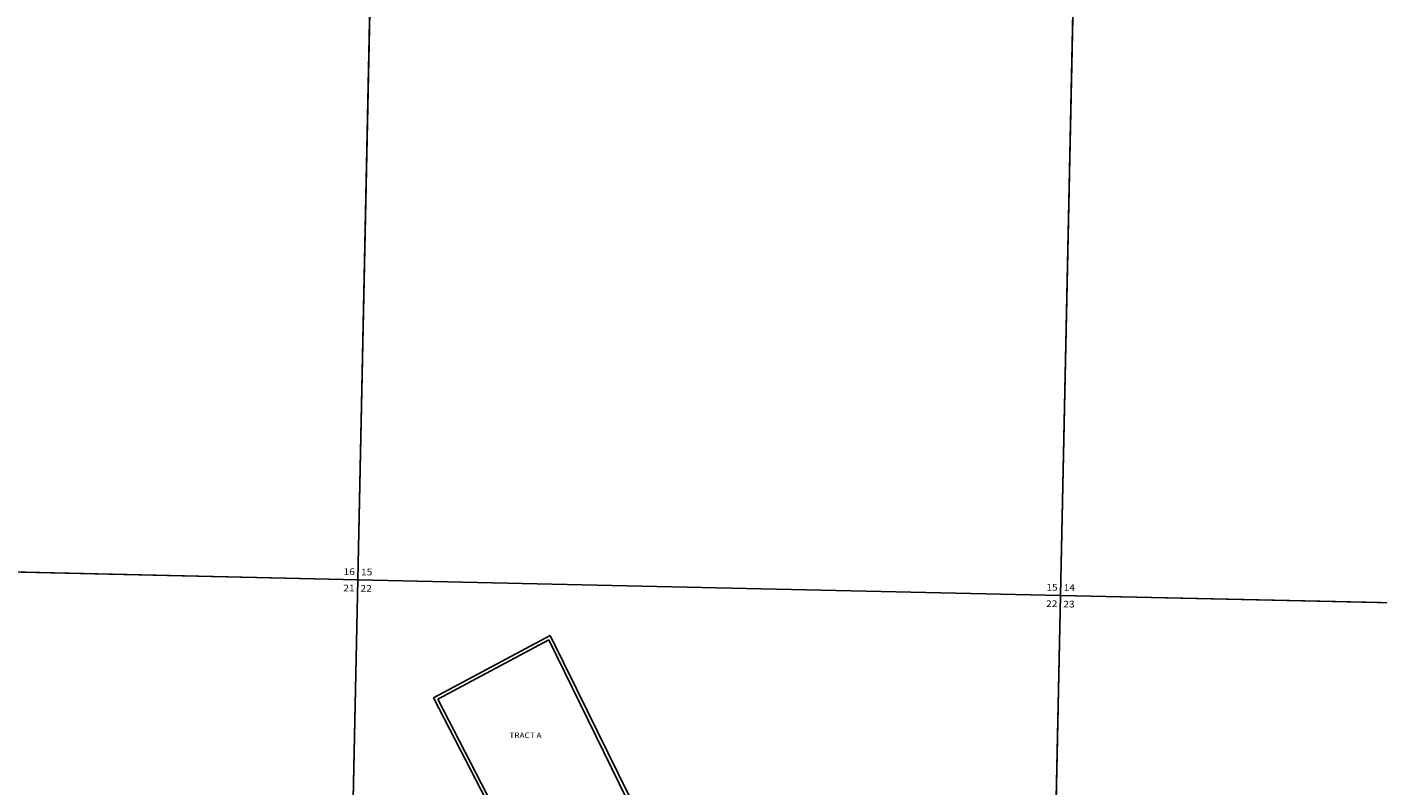
# Model space of a CAD drawing. Units: feet. Extents: x 1335547 to 1410212, y 2932086 to 3007724.
# Drawn here: x 1386636 to 1396776, y 2983784 to 2989480 of the extents above; entities that cross this region are included whole.
import ezdxf

# ---------------------------------------------------------------- set-up
doc = ezdxf.new("R2010")
doc.units = ezdxf.units.FT
doc.header["$MEASUREMENT"] = 0
for name, color, linetype in [('ROWESMT', 7, 'Continuous'), ('SECTION', 190, 'Continuous'), ('SECTNMBR', 7, 'Continuous'), ('SUBDN', 7, 'Continuous'), ('SUBLOT', 7, 'Continuous')]:
    doc.layers.add(name, color=color, linetype=linetype)
doc.styles.add('SMLTEXT', font='txt')

msp = doc.modelspace()

# ---------------------------------------------------------------- linework, layer by layer
at = {"layer": 'ROWESMT', "color": 7, "lineweight": 25}
for p, q in [((1389722, 2984429), (1390555, 2984874)), ((1389722, 2984429), (1390555, 2984874)), ((1390555, 2984874), (1391306, 2983345)), ((1390555, 2984874), (1391306, 2983345)), ((1390504, 2982915), (1389722, 2984429)), ((1390504, 2982915), (1389722, 2984429))]:
    msp.add_line(p, q, dxfattribs=at)
at = {"layer": 'SECTION', "color": 190, "linetype": 'Continuous', "lineweight": 25}
for points in [[(1389232, 2990605), (1389120, 2985326), (1383842, 2985447), (1383954, 2990725)], [(1394511, 2990487), (1394399, 2985208), (1389120, 2985326), (1389232, 2990605)], [(1399789, 2990371), (1399677, 2985092), (1394399, 2985208), (1394511, 2990487)], [(1389120, 2985326), (1389008, 2980047), (1383730, 2980168), (1383842, 2985447)], [(1394399, 2985208), (1394287, 2979929), (1389008, 2980047), (1389120, 2985326)], [(1399677, 2985092), (1399566, 2979814), (1394287, 2979929), (1394399, 2985208)]]:
    msp.add_lwpolyline(points, close=True, dxfattribs=at)
at = {"layer": 'SUBDN', "color": 7, "linetype": 'Continuous', "lineweight": 25}
for p, q in [((1389232, 2990605), (1389120, 2985326)), ((1394511, 2990487), (1394399, 2985208)), ((1383842, 2985447), (1389120, 2985326)), ((1389120, 2985326), (1389008, 2980047)), ((1389120, 2985326), (1394399, 2985208)), ((1394399, 2985208), (1394366, 2983658)), ((1394399, 2985208), (1399677, 2985092)), ((1390566, 2984908), (1389689, 2984439)), ((1390766, 2984501), (1390566, 2984908)), ((1391340, 2983334), (1390766, 2984501))]:
    msp.add_line(p, q, dxfattribs=at)
msp.add_polyline3d([(1389689, 2984439, 0), (1390128, 2983589, 0), (1390493, 2982881, 0)], dxfattribs=at)

# ---------------------------------------------------------------- texts
at = {"layer": 'SECTNMBR', "style": 'SMLTEXT', "width": 1.13}
for s, p in [('16', (1389013, 2985362)), ('15', (1389144, 2985359)), ('21', (1389011, 2985239)), ('22', (1389140, 2985236)), ('15', (1394292, 2985244)), ('14', (1394422, 2985242)), ('22', (1394290, 2985121)), ('23', (1394419, 2985118))]:
    msp.add_text(s, height=50.1, dxfattribs=at).set_placement(p)
at = {"layer": 'SUBLOT', "style": 'SMLTEXT', "width": 1.13}
msp.add_text('TRACT A', height=40.1, dxfattribs=at).set_placement((1390259, 2984138))

doc.saveas('drawing.dxf')
